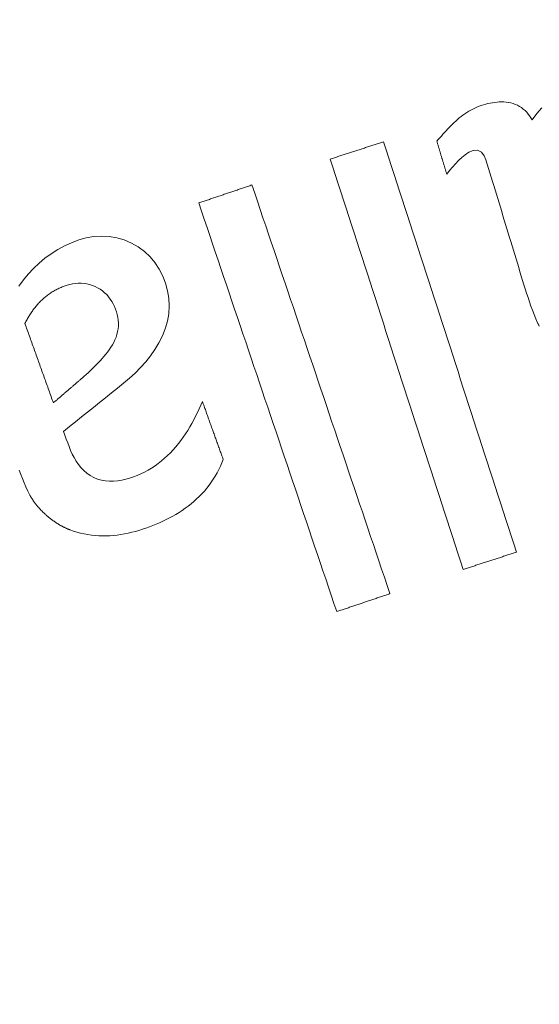
# Model space of a CAD drawing. Units: millimetres. Extents: x 80 to 778, y 63 to 1120.
# Drawn here: x 406 to 411, y 302 to 311 of the extents above; entities that cross this region are included whole.
import ezdxf

# ---------------------------------------------------------------- set-up
doc = ezdxf.new("R2010")
doc.units = ezdxf.units.MM
doc.header["$LTSCALE"] = 12
doc.layers.add('1', color=7, linetype='Continuous')

msp = doc.modelspace()

# ---------------------------------------------------------------- linework, layer by layer
at = {"layer": '1', "color": 7, "linetype": 'Continuous', "lineweight": 18}
for points in [[(410.24136, 309.89699), (410.25565, 309.91376), (410.27004, 309.93044), (410.28454, 309.94701), (410.29915, 309.96347), (410.31388, 309.97981), (410.32875, 309.99602), (410.34377, 310.01208), (410.35895, 310.02799), (410.37431, 310.04371), (410.38987, 310.05924), (410.40566, 310.07455), (410.42172, 310.08959), (410.43808, 310.10434), (410.45479, 310.11875), (410.47194, 310.13273), (410.4895, 310.14614), (410.50744, 310.15888), (410.52573, 310.17094), (410.54439, 310.18234), (410.56341, 310.19306), (410.58278, 310.20311), (410.60252, 310.2125), (410.62262, 310.22121), (410.64307, 310.22926), (410.66389, 310.23663), (410.68497, 310.24331), (410.70616, 310.24935), (410.72744, 310.25478), (410.74881, 310.25956), (410.77029, 310.26364), (410.79189, 310.26694), (410.81362, 310.26942), (410.83549, 310.27099), (410.8575, 310.27154), (410.8797, 310.27098), (410.90192, 310.26918), (410.92388, 310.26608), (410.94553, 310.26158), (410.96686, 310.25561), (410.98786, 310.24807), (411.00819, 310.239), (411.02763, 310.22848), (411.04616, 310.21654), (411.06382, 310.20319), (411.08058, 310.18846), (411.09622, 310.17263), (411.1107, 310.1559), (411.1241, 310.13833), (411.13651, 310.11998), (411.14798, 310.10091)], [(411.14798, 310.10091), (411.19197, 310.15979), (411.23853, 310.21608)], [(409.22774, 309.72776), (409.2379, 309.73105), (409.24806, 309.73434), (409.25822, 309.73762), (409.26837, 309.74091), (409.27853, 309.7442), (409.28869, 309.74749), (409.29885, 309.75078), (409.309, 309.75407), (409.31916, 309.75736), (409.32932, 309.76064), (409.33948, 309.76393), (409.34963, 309.76722), (409.35979, 309.77051), (409.36995, 309.7738), (409.3801, 309.77709), (409.39026, 309.78038), (409.40042, 309.78366), (409.41058, 309.78695), (409.42073, 309.79024), (409.43089, 309.79353), (409.44105, 309.79682), (409.45121, 309.80011), (409.46136, 309.8034), (409.47152, 309.80668), (409.48168, 309.80997), (409.49184, 309.81326), (409.50199, 309.81655), (409.51215, 309.81984), (409.52231, 309.82313), (409.53247, 309.82642), (409.54262, 309.8297), (409.55278, 309.83299), (409.56294, 309.83628), (409.5731, 309.83957), (409.58325, 309.84286), (409.59341, 309.84615), (409.60357, 309.84944), (409.61373, 309.85272), (409.62388, 309.85601), (409.63404, 309.8593), (409.6442, 309.86259), (409.65436, 309.86588), (409.66451, 309.86917), (409.67467, 309.87246), (409.68483, 309.87575), (409.69498, 309.87903), (409.70514, 309.88232), (409.7153, 309.88561), (409.72546, 309.8889), (409.73561, 309.89219)], [(409.73561, 309.89219), (409.76087, 309.81418), (409.78613, 309.73616), (409.81139, 309.65815), (409.83665, 309.58014), (409.8619, 309.50212), (409.88716, 309.42411), (409.91242, 309.3461), (409.93768, 309.26808), (409.96293, 309.19007), (409.98819, 309.11206), (410.01345, 309.03404), (410.03871, 308.95603), (410.06397, 308.87802), (410.08922, 308.8), (410.11448, 308.72199), (410.13974, 308.64398), (410.165, 308.56597), (410.19025, 308.48795), (410.21551, 308.40994), (410.24077, 308.33193), (410.26603, 308.25391), (410.29129, 308.1759), (410.31654, 308.09789), (410.3418, 308.01987), (410.36706, 307.94186), (410.39232, 307.86385), (410.41757, 307.78583), (410.44283, 307.70782), (410.46809, 307.62981), (410.49335, 307.5518), (410.51861, 307.47378), (410.54386, 307.39577), (410.56912, 307.31776), (410.59438, 307.23974), (410.61964, 307.16173), (410.6449, 307.08372), (410.67015, 307.0057), (410.69541, 306.92769), (410.72067, 306.84968), (410.74593, 306.77166), (410.77118, 306.69365), (410.79644, 306.61564), (410.8217, 306.53762), (410.84696, 306.45961), (410.87222, 306.3816), (410.89747, 306.30359), (410.92273, 306.22557), (410.94799, 306.14756), (410.97325, 306.06955), (410.9985, 305.99153)], [(410.336, 309.58524), (410.33411, 309.59148), (410.33221, 309.59771), (410.33032, 309.60395), (410.32843, 309.61018), (410.32654, 309.61642), (410.32464, 309.62265), (410.32275, 309.62889), (410.32086, 309.63512), (410.31896, 309.64136), (410.31707, 309.64759), (410.31518, 309.65383), (410.31329, 309.66006), (410.31139, 309.6663), (410.3095, 309.67253), (410.30761, 309.67877), (410.30571, 309.685), (410.30382, 309.69124), (410.30193, 309.69747), (410.30004, 309.70371), (410.29814, 309.70994), (410.29625, 309.71618), (410.29436, 309.72241), (410.29247, 309.72865), (410.29057, 309.73488), (410.28868, 309.74112), (410.28679, 309.74735), (410.28489, 309.75359), (410.283, 309.75982), (410.28111, 309.76606), (410.27922, 309.77229), (410.27732, 309.77853), (410.27543, 309.78476), (410.27354, 309.791), (410.27164, 309.79723), (410.26975, 309.80347), (410.26786, 309.8097), (410.26597, 309.81594), (410.26407, 309.82217), (410.26218, 309.82841), (410.26029, 309.83464), (410.25839, 309.84088), (410.2565, 309.84711), (410.25461, 309.85335), (410.25272, 309.85958), (410.25082, 309.86582), (410.24893, 309.87205), (410.24704, 309.87829), (410.24514, 309.88452), (410.24325, 309.89076), (410.24136, 309.89699)], [(411.19891, 308.17125), (411.18151, 308.21051), (411.16563, 308.25028), (411.15062, 308.29035), (411.13622, 308.33062), (411.12228, 308.37105), (411.10871, 308.4116), (411.09543, 308.45225), (411.0824, 308.49298), (411.06958, 308.53379), (411.05694, 308.57466), (411.04446, 308.61557), (411.03203, 308.65651), (411.01961, 308.69745), (411.00718, 308.73839), (410.99476, 308.77933), (410.98233, 308.82026), (410.9699, 308.8612), (410.95747, 308.90214), (410.94505, 308.94308), (410.93262, 308.98401), (410.92019, 309.02495), (410.90776, 309.06589), (410.89533, 309.10683), (410.88291, 309.14776), (410.87048, 309.1887), (410.85805, 309.22964), (410.84562, 309.27057), (410.8332, 309.31151), (410.82077, 309.35245), (410.80834, 309.39339), (410.79591, 309.43432), (410.78349, 309.47526), (410.77106, 309.5162), (410.75863, 309.55714), (410.7462, 309.59807), (410.73377, 309.63901), (410.72135, 309.67995), (410.7086, 309.72077), (410.69138, 309.75982), (410.66572, 309.79344), (410.62805, 309.81308), (410.58554, 309.8105), (410.54641, 309.79345), (410.51089, 309.76966), (410.47827, 309.7426), (410.44756, 309.71346), (410.41822, 309.68282), (410.38994, 309.65106), (410.36258, 309.61847), (410.336, 309.58524)], [(410.49063, 305.8271), (410.46538, 305.90512), (410.44012, 305.98313), (410.41486, 306.06114), (410.3896, 306.13916), (410.36434, 306.21717), (410.33909, 306.29518), (410.31383, 306.37319), (410.28857, 306.45121), (410.26331, 306.52922), (410.23806, 306.60723), (410.2128, 306.68525), (410.18754, 306.76326), (410.16228, 306.84127), (410.13702, 306.91929), (410.11177, 306.9973), (410.08651, 307.07531), (410.06125, 307.15333), (410.03599, 307.23134), (410.01074, 307.30935), (409.98548, 307.38737), (409.96022, 307.46538), (409.93496, 307.54339), (409.9097, 307.6214), (409.88445, 307.69942), (409.85919, 307.77743), (409.83393, 307.85544), (409.80867, 307.93346), (409.78342, 308.01147), (409.75816, 308.08948), (409.7329, 308.1675), (409.70764, 308.24551), (409.68238, 308.32352), (409.65713, 308.40154), (409.63187, 308.47955), (409.60661, 308.55756), (409.58135, 308.63557), (409.5561, 308.71359), (409.53084, 308.7916), (409.50558, 308.86961), (409.48032, 308.94763), (409.45506, 309.02564), (409.42981, 309.10365), (409.40455, 309.18167), (409.37929, 309.25968), (409.35403, 309.33769), (409.32878, 309.41571), (409.30352, 309.49372), (409.27826, 309.57173), (409.253, 309.64975), (409.22774, 309.72776)], [(407.97794, 309.31089), (407.98805, 309.3143), (407.99817, 309.31772), (408.00828, 309.32113), (408.0184, 309.32455), (408.02851, 309.32797), (408.03863, 309.33138), (408.04874, 309.3348), (408.05886, 309.33822), (408.06897, 309.34163), (408.07909, 309.34505), (408.0892, 309.34846), (408.09932, 309.35188), (408.10943, 309.3553), (408.11955, 309.35871), (408.12966, 309.36213), (408.13978, 309.36554), (408.14989, 309.36896), (408.16001, 309.37238), (408.17012, 309.37579), (408.18024, 309.37921), (408.19035, 309.38263), (408.20047, 309.38604), (408.21058, 309.38946), (408.2207, 309.39287), (408.23082, 309.39629), (408.24093, 309.39971), (408.25105, 309.40312), (408.26116, 309.40654), (408.27128, 309.40996), (408.28139, 309.41337), (408.29151, 309.41679), (408.30162, 309.4202), (408.31174, 309.42362), (408.32185, 309.42704), (408.33197, 309.43045), (408.34208, 309.43387), (408.3522, 309.43729), (408.36231, 309.4407), (408.37243, 309.44412), (408.38254, 309.44753), (408.39266, 309.45095), (408.40277, 309.45437), (408.41289, 309.45778), (408.423, 309.4612), (408.43312, 309.46461), (408.44323, 309.46803), (408.45335, 309.47145), (408.46346, 309.47486), (408.47358, 309.47828), (408.4837, 309.4817)], [(408.4837, 309.4817), (408.50993, 309.40401), (408.53617, 309.32632), (408.56241, 309.24863), (408.58865, 309.17094), (408.61488, 309.09325), (408.64112, 309.01556), (408.66736, 308.93787), (408.6936, 308.86018), (408.71984, 308.7825), (408.74607, 308.70481), (408.77231, 308.62712), (408.79855, 308.54943), (408.82479, 308.47174), (408.85103, 308.39405), (408.87726, 308.31636), (408.9035, 308.23867), (408.92974, 308.16098), (408.95598, 308.08329), (408.98221, 308.00561), (409.00845, 307.92792), (409.03469, 307.85023), (409.06093, 307.77254), (409.08717, 307.69485), (409.1134, 307.61716), (409.13964, 307.53947), (409.16588, 307.46178), (409.19212, 307.38409), (409.21836, 307.3064), (409.24459, 307.22872), (409.27083, 307.15103), (409.29707, 307.07334), (409.32331, 306.99565), (409.34954, 306.91796), (409.37578, 306.84027), (409.40202, 306.76258), (409.42826, 306.68489), (409.4545, 306.6072), (409.48073, 306.52952), (409.50697, 306.45183), (409.53321, 306.37414), (409.55945, 306.29645), (409.58569, 306.21876), (409.61192, 306.14107), (409.63816, 306.06338), (409.6644, 305.98569), (409.69064, 305.908), (409.71687, 305.83031), (409.74311, 305.75263), (409.76935, 305.67494), (409.79559, 305.59725)], [(409.28983, 305.42644), (409.26359, 305.50413), (409.23735, 305.58182), (409.21111, 305.6595), (409.18488, 305.73719), (409.15864, 305.81488), (409.1324, 305.89257), (409.10616, 305.97026), (409.07993, 306.04795), (409.05369, 306.12564), (409.02745, 306.20333), (409.00121, 306.28102), (408.97497, 306.35871), (408.94874, 306.43639), (408.9225, 306.51408), (408.89626, 306.59177), (408.87002, 306.66946), (408.84378, 306.74715), (408.81755, 306.82484), (408.79131, 306.90253), (408.76507, 306.98022), (408.73883, 307.05791), (408.7126, 307.13559), (408.68636, 307.21328), (408.66012, 307.29097), (408.63388, 307.36866), (408.60764, 307.44635), (408.58141, 307.52404), (408.55517, 307.60173), (408.52893, 307.67942), (408.50269, 307.75711), (408.47645, 307.8348), (408.45022, 307.91248), (408.42398, 307.99017), (408.39774, 308.06786), (408.3715, 308.14555), (408.34527, 308.22324), (408.31903, 308.30093), (408.29279, 308.37862), (408.26655, 308.45631), (408.24031, 308.534), (408.21408, 308.61168), (408.18784, 308.68937), (408.1616, 308.76706), (408.13536, 308.84475), (408.10912, 308.92244), (408.08289, 309.00013), (408.05665, 309.07782), (408.03041, 309.15551), (408.00417, 309.2332), (407.97794, 309.31089)], [(406.26648, 308.5201), (406.3102, 308.57863), (406.35679, 308.63456), (406.4064, 308.68773), (406.45925, 308.73797), (406.51554, 308.78509), (406.57518, 308.82865), (406.63725, 308.86784), (406.70167, 308.90261), (406.76843, 308.93299), (406.83752, 308.95893), (406.9083, 308.97891), (406.98042, 308.99168), (407.05399, 308.99647), (407.12741, 308.99257), (407.1993, 308.97994), (407.26972, 308.95875), (407.33751, 308.92976), (407.40134, 308.89367), (407.46089, 308.85008), (407.5145, 308.79974), (407.56138, 308.74359), (407.60175, 308.68189), (407.63525, 308.61622), (407.66217, 308.54781), (407.68219, 308.47666), (407.69404, 308.40441), (407.69748, 308.33162), (407.69245, 308.2583), (407.67923, 308.18569), (407.65869, 308.1152), (407.63157, 308.04661), (407.59883, 307.98067), (407.56134, 307.91789), (407.51957, 307.85797), (407.47391, 307.80065), (407.42478, 307.74578), (407.37301, 307.69366), (407.31908, 307.64417), (407.26321, 307.597), (407.20624, 307.55115), (407.14923, 307.50534), (407.0922, 307.45956), (407.03515, 307.4138), (406.97809, 307.36805), (406.92103, 307.32231), (406.86396, 307.27657), (406.80689, 307.23084), (406.74983, 307.1851), (406.69278, 307.13934)], [(406.88576, 307.66103), (406.906, 307.67906), (406.92605, 307.69726), (406.94589, 307.71567), (406.96548, 307.7343), (406.98482, 307.75316), (407.00388, 307.77229), (407.02265, 307.79168), (407.04108, 307.81139), (407.05914, 307.83144), (407.07678, 307.85188), (407.09396, 307.87274), (407.11061, 307.8941), (407.12665, 307.91604), (407.14196, 307.9386), (407.15631, 307.96178), (407.16947, 307.98554), (407.18121, 308.00996), (407.19138, 308.03514), (407.19985, 308.06112), (407.2064, 308.08761), (407.21093, 308.11427), (407.21341, 308.14111), (407.21385, 308.16814), (407.21225, 308.19535), (407.20863, 308.22247), (407.20315, 308.24911), (407.19592, 308.2753), (407.18708, 308.30106), (407.17674, 308.32637), (407.16498, 308.35091), (407.15175, 308.37451), (407.13697, 308.39713), (407.12053, 308.4187), (407.10234, 308.43914), (407.08267, 308.45803), (407.06175, 308.47517), (407.03959, 308.49059), (407.0162, 308.50434), (406.99166, 308.5164), (406.96637, 308.52662), (406.94052, 308.53485), (406.91411, 308.54107), (406.88712, 308.54524), (406.85983, 308.5473), (406.83264, 308.5473), (406.80557, 308.54534), (406.7786, 308.54153), (406.75178, 308.53597), (406.72534, 308.52883), (406.69931, 308.52025)], [(406.69931, 308.52025), (406.68932, 308.51657), (406.67941, 308.51273), (406.66958, 308.50872), (406.65984, 308.50454), (406.65018, 308.5002), (406.64061, 308.49569), (406.63112, 308.49102), (406.62172, 308.48617), (406.6124, 308.48117), (406.60317, 308.47599), (406.59402, 308.47064), (406.58496, 308.46513), (406.57598, 308.45944), (406.56709, 308.45358), (406.5583, 308.44757), (406.54964, 308.44141), (406.5411, 308.43512), (406.5327, 308.42869), (406.52442, 308.42213), (406.51627, 308.41545), (406.50824, 308.40863), (406.50033, 308.40168), (406.49255, 308.39461), (406.48488, 308.38742), (406.47734, 308.3801), (406.4699, 308.37267), (406.46259, 308.36511), (406.45538, 308.35744), (406.44829, 308.34965), (406.44131, 308.34174), (406.43444, 308.33372), (406.42768, 308.32559), (406.42102, 308.31734), (406.41447, 308.30898), (406.40804, 308.30053), (406.40172, 308.29199), (406.39551, 308.28337), (406.38943, 308.27467), (406.38347, 308.26591), (406.37762, 308.25707), (406.37189, 308.24816), (406.36627, 308.23919), (406.36075, 308.23014), (406.35535, 308.22104), (406.35004, 308.21186), (406.34484, 308.20263), (406.33975, 308.19333), (406.33475, 308.18397), (406.32984, 308.17455), (406.32503, 308.16507)], [(411.21595, 308.13887), (411.21341, 308.14343), (411.2109, 308.14801), (411.20843, 308.15261), (411.20599, 308.15724), (411.20359, 308.16189), (411.20123, 308.16656), (411.19891, 308.17125)], [(406.32503, 308.16507), (406.33044, 308.14999), (406.33585, 308.1349), (406.34126, 308.11982), (406.34667, 308.10473), (406.35208, 308.08965), (406.35749, 308.07456), (406.36289, 308.05948), (406.3683, 308.04439), (406.37371, 308.0293), (406.37912, 308.01422), (406.38453, 307.99913), (406.38994, 307.98405), (406.39534, 307.96896), (406.40075, 307.95388), (406.40616, 307.93879), (406.41157, 307.92371), (406.41698, 307.90862), (406.42239, 307.89353), (406.4278, 307.87845), (406.4332, 307.86336), (406.43861, 307.84828), (406.44402, 307.83319), (406.44943, 307.81811), (406.45484, 307.80302), (406.46025, 307.78794), (406.46565, 307.77285), (406.47106, 307.75776), (406.47647, 307.74268), (406.48188, 307.72759), (406.48729, 307.71251), (406.4927, 307.69742), (406.4981, 307.68234), (406.50351, 307.66725), (406.50892, 307.65217), (406.51433, 307.63708), (406.51974, 307.62199), (406.52515, 307.60691), (406.53056, 307.59182), (406.53596, 307.57674), (406.54137, 307.56165), (406.54678, 307.54657), (406.55219, 307.53148), (406.5576, 307.5164), (406.56301, 307.50131), (406.56841, 307.48622), (406.57382, 307.47114), (406.57923, 307.45605), (406.58464, 307.44097), (406.59005, 307.42588), (406.59546, 307.4108)], [(406.59546, 307.4108), (406.60126, 307.4158), (406.60707, 307.42081), (406.61287, 307.42581), (406.61868, 307.43082), (406.62449, 307.43582), (406.63029, 307.44082), (406.6361, 307.44583), (406.6419, 307.45083), (406.64771, 307.45584), (406.65352, 307.46084), (406.65932, 307.46585), (406.66513, 307.47085), (406.67093, 307.47586), (406.67674, 307.48086), (406.68255, 307.48587), (406.68835, 307.49087), (406.69416, 307.49588), (406.69996, 307.50088), (406.70577, 307.50589), (406.71158, 307.51089), (406.71738, 307.5159), (406.72319, 307.5209), (406.72899, 307.52591), (406.7348, 307.53091), (406.74061, 307.53591), (406.74641, 307.54092), (406.75222, 307.54592), (406.75802, 307.55093), (406.76383, 307.55593), (406.76964, 307.56094), (406.77544, 307.56594), (406.78125, 307.57095), (406.78705, 307.57595), (406.79286, 307.58096), (406.79867, 307.58596), (406.80447, 307.59097), (406.81028, 307.59597), (406.81608, 307.60098), (406.82189, 307.60598), (406.8277, 307.61099), (406.8335, 307.61599), (406.83931, 307.62099), (406.84511, 307.626), (406.85092, 307.631), (406.85673, 307.63601), (406.86253, 307.64101), (406.86834, 307.64602), (406.87414, 307.65102), (406.87995, 307.65603), (406.88576, 307.66103)], [(406.69278, 307.13934), (406.70572, 307.10324), (406.71867, 307.06713), (406.73161, 307.03103), (406.7446, 306.99495), (406.75867, 306.95933), (406.77436, 306.92442), (406.79187, 306.89031), (406.8115, 306.85711), (406.8335, 306.82507), (406.85782, 306.79494), (406.88458, 306.7671), (406.91406, 306.7418), (406.94597, 306.71976), (406.97979, 306.7015), (407.01556, 306.68704), (407.05306, 306.6765), (407.09121, 306.66995), (407.12984, 306.66709), (407.16877, 306.66757), (407.20728, 306.67101), (407.24532, 306.67703), (407.28294, 306.6853), (407.32019, 306.69554), (407.35708, 306.70754), (407.39328, 306.72108), (407.42864, 306.73617), (407.46318, 306.75281), (407.49692, 306.77098), (407.52985, 306.79066), (407.562, 306.81184), (407.59336, 306.8345), (407.62379, 306.85847), (407.65307, 306.88352), (407.68125, 306.90958), (407.70838, 306.93661), (407.73451, 306.96456), (407.75969, 306.99339), (407.78397, 307.02305), (407.80738, 307.05351), (407.82997, 307.08473), (407.85175, 307.11667), (407.87266, 307.14913), (407.89272, 307.18204), (407.91197, 307.21538), (407.93047, 307.24911), (407.94825, 307.28323), (407.96535, 307.31772), (407.98179, 307.35255), (407.99761, 307.38771), (408.01285, 307.42319)], [(408.01285, 307.42319), (408.01679, 307.41218), (408.02074, 307.40118), (408.02468, 307.39018), (408.02863, 307.37917), (408.03257, 307.36817), (408.03652, 307.35716), (408.04046, 307.34616), (408.04441, 307.33516), (408.04835, 307.32415), (408.0523, 307.31315), (408.05624, 307.30215), (408.06019, 307.29114), (408.06413, 307.28014), (408.06808, 307.26914), (408.07202, 307.25813), (408.07597, 307.24713), (408.07991, 307.23613), (408.08386, 307.22512), (408.0878, 307.21412), (408.09175, 307.20312), (408.09569, 307.19211), (408.09964, 307.18111), (408.10358, 307.17011), (408.10753, 307.1591), (408.11147, 307.1481), (408.11542, 307.1371), (408.11936, 307.12609), (408.12331, 307.11509), (408.12725, 307.10409), (408.13119, 307.09308), (408.13514, 307.08208), (408.13908, 307.07108), (408.14303, 307.06007), (408.14697, 307.04907), (408.15092, 307.03807), (408.15486, 307.02706), (408.15881, 307.01606), (408.16275, 307.00506), (408.1667, 306.99405), (408.17064, 306.98305), (408.17459, 306.97205), (408.17853, 306.96104), (408.18248, 306.95004), (408.18642, 306.93904), (408.19037, 306.92803), (408.19431, 306.91703), (408.19826, 306.90603), (408.2022, 306.89502), (408.20615, 306.88402), (408.21009, 306.87302)], [(408.21009, 306.87302), (408.19713, 306.84014), (408.18308, 306.8079), (408.16796, 306.77628), (408.15175, 306.7453), (408.13445, 306.71496), (408.11606, 306.68526), (408.09656, 306.6562), (408.07595, 306.6278), (408.05423, 306.60004), (408.03143, 306.57298), (408.00773, 306.54682), (407.98323, 306.52162), (407.95794, 306.49733), (407.93189, 306.47394), (407.9051, 306.45141), (407.87759, 306.42973), (407.84937, 306.40887), (407.82046, 306.38881), (407.79089, 306.36953), (407.76078, 306.35107), (407.73031, 306.3335), (407.6995, 306.31678), (407.66836, 306.30085), (407.63691, 306.2857), (407.60515, 306.27128), (407.57312, 306.25756), (407.5408, 306.24451), (407.50822, 306.23211), (407.47539, 306.22034), (407.44227, 306.20925), (407.40887, 306.19888), (407.37515, 306.18928), (407.34109, 306.18049), (407.3067, 306.17256), (407.27214, 306.16557), (407.2375, 306.15959), (407.20278, 306.15466), (407.16798, 306.15081), (407.1331, 306.14809), (407.09813, 306.14655), (407.06307, 306.14623), (407.02792, 306.14719), (406.99265, 306.14948), (406.95747, 306.15315), (406.9226, 306.15819), (406.88805, 306.16462), (406.85383, 306.17245), (406.81994, 306.1817), (406.78637, 306.19239), (406.75315, 306.20452)], [(406.37182, 306.53434), (406.3525, 306.5727), (406.33466, 306.61163), (406.31769, 306.6509), (406.30131, 306.69041), (406.28539, 306.7301), (406.26983, 306.76993)], [(406.5382, 306.33442), (406.53424, 306.33785), (406.5303, 306.34129), (406.52638, 306.34477), (406.52248, 306.34826), (406.5186, 306.35178), (406.51475, 306.35532), (406.51091, 306.35888), (406.5071, 306.36247), (406.50331, 306.36608), (406.49954, 306.36971), (406.4958, 306.37337), (406.49208, 306.37704), (406.48838, 306.38075), (406.4847, 306.38447), (406.48106, 306.38823), (406.47743, 306.392), (406.47383, 306.3958), (406.47026, 306.39962), (406.46671, 306.40347), (406.46319, 306.40734), (406.4597, 306.41123), (406.45623, 306.41515), (406.45279, 306.41909), (406.44937, 306.42306), (406.44599, 306.42705), (406.44263, 306.43107), (406.4393, 306.43511), (406.43601, 306.43917), (406.43274, 306.44326), (406.42951, 306.44737), (406.4263, 306.4515), (406.42313, 306.45566), (406.41999, 306.45983), (406.41689, 306.46403), (406.41381, 306.46825), (406.41077, 306.4725), (406.40776, 306.47676), (406.40479, 306.48105), (406.40185, 306.48536), (406.39895, 306.4897), (406.39608, 306.49405), (406.39324, 306.49844), (406.39044, 306.50284), (406.38767, 306.50727), (406.38494, 306.51172), (406.38224, 306.5162), (406.37958, 306.5207), (406.37696, 306.52522), (406.37437, 306.52977), (406.37182, 306.53434)], [(406.75315, 306.20452), (406.74841, 306.20627), (406.74368, 306.20806), (406.73897, 306.2099), (406.73428, 306.21178), (406.72961, 306.2137), (406.72496, 306.21566), (406.72033, 306.21767), (406.71571, 306.21971), (406.71111, 306.2218), (406.70653, 306.22392), (406.70197, 306.22608), (406.69743, 306.22828), (406.6929, 306.23052), (406.68839, 306.23279), (406.6839, 306.2351), (406.67943, 306.23745), (406.67498, 306.23983), (406.67055, 306.24224), (406.66613, 306.24469), (406.66173, 306.24717), (406.65735, 306.24968), (406.65299, 306.25223), (406.64865, 306.25481), (406.64432, 306.25742), (406.64002, 306.26006), (406.63573, 306.26273), (406.63146, 306.26542), (406.62721, 306.26815), (406.62297, 306.27091), (406.61876, 306.27369), (406.61456, 306.2765), (406.61039, 306.27933), (406.60623, 306.28219), (406.60209, 306.28508), (406.59796, 306.28799), (406.59386, 306.29093), (406.58977, 306.29389), (406.58571, 306.29687), (406.58166, 306.29988), (406.57762, 306.30291), (406.57361, 306.30596), (406.56961, 306.30904), (406.56563, 306.31214), (406.56166, 306.31526), (406.55771, 306.3184), (406.55378, 306.32156), (406.54986, 306.32474), (406.54596, 306.32795), (406.54207, 306.33117), (406.5382, 306.33442)], [(410.9985, 305.99153), (410.98835, 305.98824), (410.97819, 305.98496), (410.96803, 305.98167), (410.95787, 305.97838), (410.94772, 305.97509), (410.93756, 305.9718), (410.9274, 305.96851), (410.91724, 305.96522), (410.90709, 305.96194), (410.89693, 305.95865), (410.88677, 305.95536), (410.87662, 305.95207), (410.86646, 305.94878), (410.8563, 305.94549), (410.84614, 305.9422), (410.83599, 305.93892), (410.82583, 305.93563), (410.81567, 305.93234), (410.80551, 305.92905), (410.79536, 305.92576), (410.7852, 305.92247), (410.77504, 305.91918), (410.76488, 305.9159), (410.75473, 305.91261), (410.74457, 305.90932), (410.73441, 305.90603), (410.72425, 305.90274), (410.7141, 305.89945), (410.70394, 305.89616), (410.69378, 305.89288), (410.68362, 305.88959), (410.67347, 305.8863), (410.66331, 305.88301), (410.65315, 305.87972), (410.64299, 305.87643), (410.63284, 305.87314), (410.62268, 305.86985), (410.61252, 305.86657), (410.60237, 305.86328), (410.59221, 305.85999), (410.58205, 305.8567), (410.57189, 305.85341), (410.56174, 305.85012), (410.55158, 305.84683), (410.54142, 305.84355), (410.53126, 305.84026), (410.52111, 305.83697), (410.51095, 305.83368), (410.50079, 305.83039), (410.49063, 305.8271)], [(409.79559, 305.59725), (409.78547, 305.59383), (409.77536, 305.59042), (409.76524, 305.587), (409.75513, 305.58358), (409.74501, 305.58017), (409.7349, 305.57675), (409.72478, 305.57333), (409.71467, 305.56992), (409.70455, 305.5665), (409.69444, 305.56309), (409.68432, 305.55967), (409.67421, 305.55625), (409.66409, 305.55284), (409.65398, 305.54942), (409.64386, 305.546), (409.63374, 305.54259), (409.62363, 305.53917), (409.61351, 305.53576), (409.6034, 305.53234), (409.59328, 305.52892), (409.58317, 305.52551), (409.57305, 305.52209), (409.56294, 305.51868), (409.55282, 305.51526), (409.54271, 305.51184), (409.53259, 305.50843), (409.52248, 305.50501), (409.51236, 305.50159), (409.50225, 305.49818), (409.49213, 305.49476), (409.48202, 305.49135), (409.4719, 305.48793), (409.46179, 305.48451), (409.45167, 305.4811), (409.44156, 305.47768), (409.43144, 305.47426), (409.42133, 305.47085), (409.41121, 305.46743), (409.4011, 305.46402), (409.39098, 305.4606), (409.38086, 305.45718), (409.37075, 305.45377), (409.36063, 305.45035), (409.35052, 305.44693), (409.3404, 305.44352), (409.33029, 305.4401), (409.32017, 305.43669), (409.31006, 305.43327), (409.29994, 305.42985), (409.28983, 305.42644)]]:
    msp.add_lwpolyline(points, dxfattribs=at)
for radius in [144.79999, 143.8, 141.17109]:
    msp.add_circle((430.13989, 208.2439), radius, dxfattribs=at)
for centre, radius, start, end in [((430.13989, 208.2439), 119, 90, 270), ((442.11715, 209.27139), 110, 49.374908, 134.843264), ((430.13989, 208.2439), 108.75, 97.729922, 120.553455)]:
    msp.add_arc(centre, radius, start, end, dxfattribs=at)
at = {"layer": '1', "color": 7, "linetype": 'Continuous', "lineweight": 13}
for radius, end in [(118.24728, 133.363125), (117.04892, 122.68125)]:
    msp.add_arc((430.13989, 208.2439), radius, 90, end, dxfattribs=at)

doc.saveas('drawing.dxf')
